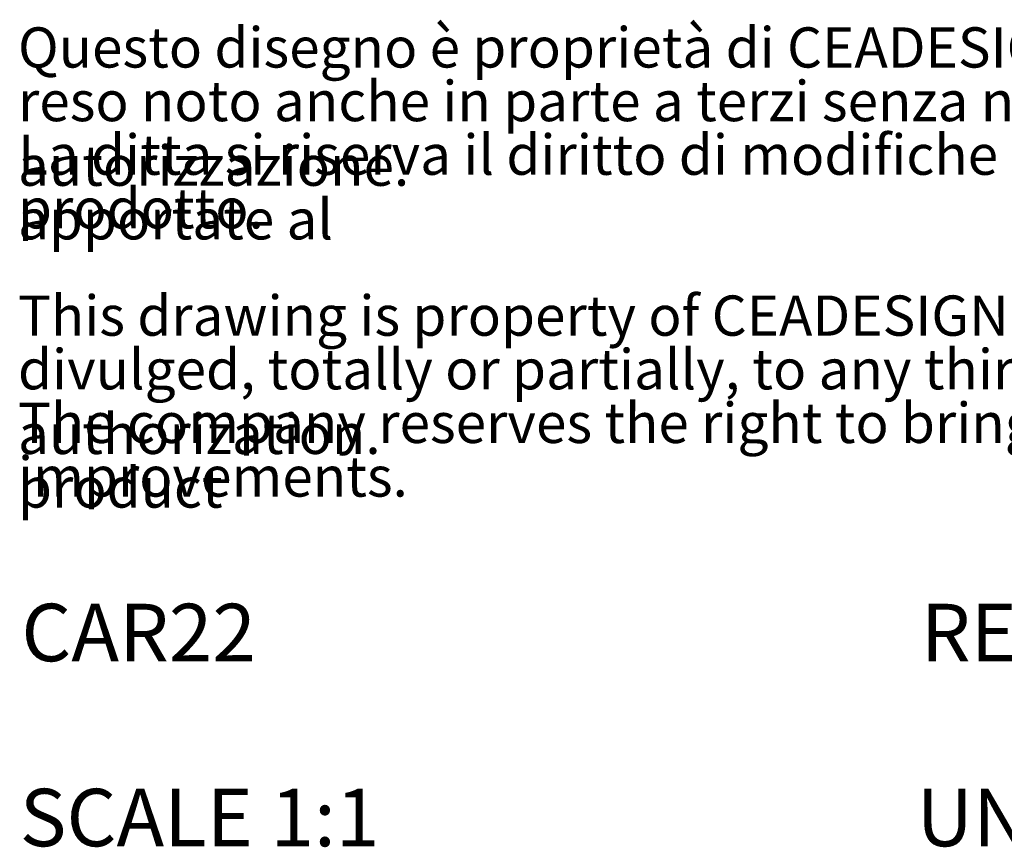
# Model space of a CAD drawing. Units: millimetres. Extents: x 1570 to 1991, y 24 to 648.
# Drawn here: x 1903 to 1948, y 24 to 62 of the extents above; entities that cross this region are included whole.
import ezdxf

# ---------------------------------------------------------------- set-up
doc = ezdxf.new("R2010")
doc.units = ezdxf.units.MM
doc.header["$MEASUREMENT"] = 0
doc.layers.add('CARTIGLIO', color=7, linetype='Continuous', true_color=0x000000)
doc.layers.add('SLD-0', color=7, linetype='Continuous', true_color=0x000000)

# ---------------------------------------------------------------- blocks, each defined once
blk = doc.blocks.new('SW_NOTE_0')
at = {"layer": 'CARTIGLIO', "color": 0, "char_height": 1.85208, "attachment_point": 1, "line_spacing_factor": 0.963855}
for s, insert, width in [('\\fArial;Questo disegno è proprietà di CEADESIGN S.r.l. non può essere riprodotto o', (0, 2.387), 89.26819), ('\\fArial;reso noto anche in parte a terzi senza nostra preventiva autorizzazione.', (0, -0.082), 82.81936), ('\\fArial;La ditta si riserva il diritto di modifiche tecniche causate da migliorie apportate al', (0, -2.551), 92.29177), ('\\fArial;prodotto.', (0, -5.021), 11.59226), ('\\fArial;This drawing is property of CEADESIGN S.r.l. and can not be reproduced or', (0, -9.96), 88.16363), ('\\fArial;divulged, totally or partially, to any third person without previous authorization.', (0, -12.429), 89.89298), ('\\fArial;The company reserves the right to bring technical modification due to product', (0, -14.899), 89.56943), ('\\fArial;improvements.', (0, -17.368), 18.28653)]:
    blk.add_mtext(s, dxfattribs=dict(at, insert=insert, width=width))

msp = doc.modelspace()

# ---------------------------------------------------------------- block references
at = {"layer": 'CARTIGLIO', "color": 7, "true_color": 0xffffff}
msp.add_blockref('SW_NOTE_0', (1902.909, 59.174), dxfattribs=at)

# ---------------------------------------------------------------- texts
at = {"layer": 'SLD-0', "char_height": 2.64583, "attachment_point": 1, "line_spacing_factor": 0.963855}
for s, insert, width in [('\\fArial;CAR22', (1903.063, 35.021), 14.08986), ('{\\fArial|b0|i0|c0|p34;REV. 11}', (1944.47, 35.021), 15.84312)]:
    msp.add_mtext(s, dxfattribs=dict(at, insert=insert, width=width))
at = {"layer": 'SLD-0', "color": 7, "true_color": 0xffffff, "char_height": 2.64583, "attachment_point": 1, "line_spacing_factor": 0.963855}
for s, insert, width in [('\\fArial;SCALE 1:1', (1902.989, 26.501), 19.93938), ('\\fArial;UNIT: mm', (1944.272, 26.501), 18.82367)]:
    msp.add_mtext(s, dxfattribs=dict(at, insert=insert, width=width))

doc.saveas('drawing.dxf')
